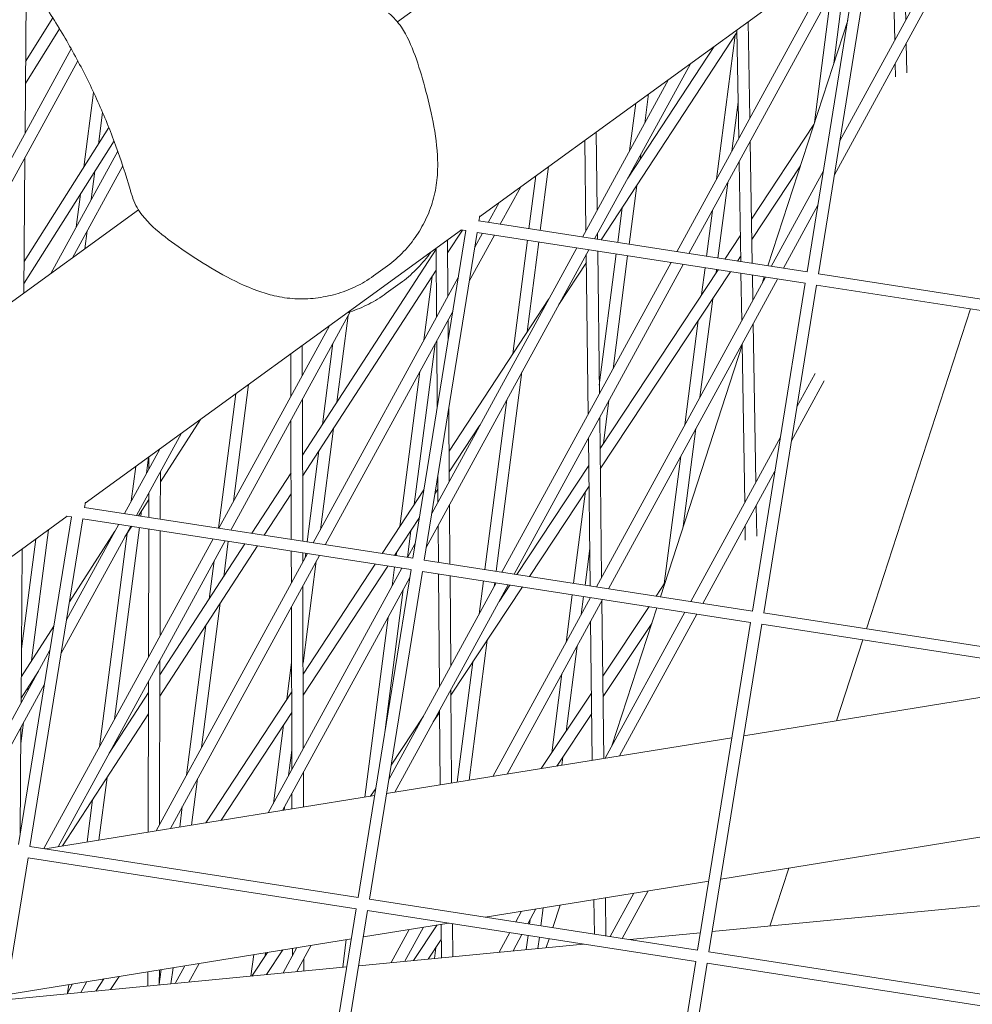
# Model space of a CAD drawing. Units: millimetres. Extents: x -5117 to 3817, y -4865 to 3817.
# Drawn here: x -1482 to -1358, y 612 to 741 of the extents above; entities that cross this region are included whole.
import ezdxf

# ---------------------------------------------------------------- set-up
doc = ezdxf.new("R2010")
doc.units = ezdxf.units.MM
doc.linetypes.add('STRICHPUNKT', pattern=[25.4, 12.7, -6.35, 0, -6.35])
doc.layers.add('DNA Tower XL.04', color=252, linetype='Continuous', plot=False)
doc.layers.add('SICHER-AMERICA', color=7, linetype='STRICHPUNKT')

msp = doc.modelspace()

# ---------------------------------------------------------------- linework, layer by layer
at = {"layer": 'DNA Tower XL.04', "color": 0, "linetype": 'Continuous', "lineweight": 0}
for p, q in [((-1432.8434357, 740.2164405, 7739.685923), (-924.6086459, 1109.4706225, 7739.685923)), ((-1422.1156782, 714.7603839, 7739.685923), (-1373.0011827, 750.4441531, 7739.685923)), ((-1372.6923519, 750.3961588, 7739.685923), (-1394.7734924, 709.9381157, 7739.685923)), ((-1379.3505701, 707.5412982, 7739.685923), (-1372.4401758, 750.3657938, 7739.685923)), ((-1377.8683367, 707.31095, 7739.685923), (-1370.9593316, 750.1268368, 7739.685923)), ((-1375.2777544, 748.7901269, 7739.685923), (-1396.3487478, 710.1829202, 7739.685923)), ((-1361.9452897, 748.7259989, 7739.685923), (-1375.0640973, 724.6891389, 7739.685923)), ((-1367.9121303, 737.7932894, 7739.685923), (-1368.1584747, 749.6915663, 7739.685923)), ((-1366.4666436, 740.4417741, 7739.685923), (-1366.6533103, 749.4576544, 7739.685923)), ((-1375.8631434, 734.8204907, 7739.685923), (-1374.2060581, 747.6226794, 7739.685923)), ((-1360.3700344, 748.4811945, 7739.685923), (-1375.7814286, 720.2437557, 7739.685923)), ((-1481.4661139, 725.6743341, 7739.685923), (-1481.3268401, 745.8087685, 7739.685923)), ((-1378.3771615, 727.0831389, 7739.685923), (-1376.1888017, 743.9898087, 7739.685923)), ((-1477.8409801, 740.7259548, 7739.685923), (-1481.4013165, 735.0419137, 7739.685923)), ((-1386.8223047, 727.6376908, 7739.685923), (-1387.0289018, 740.2524187, 7739.685923)), ((-1387.0247089, 739.9964065, 7739.685923), (-1386.9876963, 740.2823563, 7739.685923)), ((-1374.0463964, 740.4118629, 7739.685923), (-1384.4682746, 708.3366211, 7739.685923)), ((-1476.9629046, 739.3020627, 7739.685923), (-1481.4210809, 732.1846292, 7739.685923)), ((-1388.5060333, 738.8437945, 7739.685923), (-1406.2517198, 711.7219032, 7739.685923)), ((-1391.1673928, 719.6764282, 7739.685923), (-1388.7308983, 738.5001185, 7739.685923)), ((-1388.2788001, 724.9690355, 7739.685923), (-1388.5114621, 739.1752757, 7739.685923)), ((-1366.3241703, 733.5604054, 7739.685923), (-1366.4041869, 737.4251531, 7739.685923)), ((-1475.4488239, 736.6994791, 7739.685923), (-1500.2635306, 691.2328752, 7739.685923)), ((-1391.5045035, 737.0007038, 7739.685923), (-1402.7572007, 719.8024721, 7739.685923)), ((-1474.5936234, 735.1353583, 7739.685923), (-1497.4317932, 693.2902528, 7739.685923)), ((-1394.5970717, 734.7538215, 7739.685923), (-1407.09581, 711.8530801, 7739.685923)), ((-1367.8133253, 733.0210699, 7739.685923), (-1367.8496736, 734.7766684, 7739.685923)), ((-1397.4288091, 732.6964439, 7739.685923), (-1408.6710653, 712.0978845, 7739.685923)), ((-1473.7861455, 721.2363693, 7739.685923), (-1472.5223471, 731.0001303, 7739.685923)), ((-1400.5386595, 726.9984384, 7739.685923), (-1400.0473784, 730.793942, 7739.685923)), ((-1402.5214032, 723.3655677, 7739.685923), (-1401.7168965, 729.5809661, 7739.685923)), ((-1389.1846491, 723.3092989, 7739.685923), (-1388.3564127, 729.7080271, 7739.685923)), ((-1471.8840468, 724.2461991, 7739.685923), (-1471.3484957, 728.3837201, 7739.685923)), ((-1378.4728063, 726.7887746, 7739.685923), (-1386.6065234, 714.4621781, 7739.685923)), ((-1470.5251315, 726.39651, 7739.685923), (-1481.5821439, 708.9001914, 7739.685923)), ((-1406.7573423, 715.6042926, 7739.685923), (-1406.8790979, 725.8304073, 7739.685923)), ((-1469.8509579, 724.6554963, 7739.685923), (-1481.6017809, 706.0613103, 7739.685923)), ((-1408.2254219, 712.9144121, 7739.685923), (-1408.3663389, 724.7498635, 7739.685923)), ((-1386.5114025, 708.6541359, 7739.685923), (-1386.7725199, 724.5978517, 7739.685923)), ((-1469.371246, 723.3426265, 7739.685923), (-1478.1124758, 707.3265582, 7739.685923)), ((-1401.1526667, 722.254786, 7739.685923), (-1401.069934, 722.8939568, 7739.685923)), ((-1481.6106093, 704.7850155, 7739.685923), (-1481.48805, 722.5030847, 7739.685923)), ((-1388.0154317, 708.8878713, 7739.685923), (-1388.2290153, 721.9291964, 7739.685923)), ((-1468.7121965, 721.4191091, 7739.685923), (-1475.2807385, 709.3839358, 7739.685923)), ((-1472.818577, 717.026274, 7739.685923), (-1472.3410948, 720.7151706, 7739.685923)), ((-1414.1879028, 712.9552352, 7739.685923), (-1413.1070605, 721.3055277, 7739.685923)), ((-1380.2162123, 721.4231226, 7739.685923), (-1386.5629992, 711.8046076, 7739.685923)), ((-1377.2213021, 720.7366127, 7739.685923), (-1384.0264302, 708.2679558, 7739.685923)), ((-1415.6705913, 713.1856541, 7739.685923), (-1414.7765786, 720.0925518, 7739.685923)), ((-1390.9914609, 709.3503646, 7739.685923), (-1389.7159236, 719.2048172, 7739.685923)), ((-1416.7481265, 718.6601385, 7739.685923), (-1419.4181275, 713.7680444, 7739.685923)), ((-1402.5896818, 711.1527999, 7739.685923), (-1401.5947367, 718.8394746, 7739.685923)), ((-1474.8013206, 713.3934033, 7739.685923), (-1474.2431935, 717.7053409, 7739.685923)), ((-1419.5798639, 716.6027609, 7739.685923), (-1420.9933828, 714.0128488, 7739.685923)), ((-1559.6094077, 648.1155724, 7739.685923), (-1466.6500343, 715.6545093, 7739.685923)), ((-1404.0723703, 711.3832189, 7739.685923), (-1403.4802593, 715.9577073, 7739.685923)), ((-1392.4741494, 709.5807836, 7739.685923), (-1391.6986673, 715.5719465, 7739.685923)), ((-1377.9386334, 716.2912296, 7739.685923), (-1382.4511749, 708.0231514, 7739.685923)), ((-1422.2145148, 714.2026203, 7739.685923), (-1379.3505701, 707.5412982, 7739.685923)), ((-1422.2058981, 714.2012812, 7739.685923), (-1422.0994243, 714.8611112, 7739.685923)), ((-1473.6548849, 710.5651875, 7739.685923), (-1473.3498515, 712.9217924, 7739.685923)), ((-1473.6012059, 677.3539592, 7739.685923), (-1424.4867104, 713.0377283, 7739.685923)), ((-1430.8360978, 670.1348735, 7739.685923), (-1423.9257034, 712.959369, 7739.685923)), ((-1429.3538644, 669.9045252, 7739.685923), (-1422.4448593, 712.720412, 7739.685923)), ((-1424.3691901, 713.0194649, 7739.685923), (-1426.2875209, 710.0623821, 7739.685923)), ((-1424.5875304, 713.0533964, 7739.685923), (-1423.9270926, 712.9507602, 7739.685923)), ((-1421.7571013, 712.6135302, 7739.685923), (-1422.7580468, 710.7795535, 7739.685923)), ((-1422.4448593, 712.720412, 7739.685923), (-1379.5895312, 706.060429, 7739.685923)), ((-1426.2459779, 704.3888116, 7739.685923), (-1426.2996622, 711.7205417, 7739.685923)), ((-1420.1818459, 712.3687257, 7739.685923), (-1423.4753781, 706.3341703, 7739.685923)), ((-1417.7875503, 696.8306075, 7739.685923), (-1415.8632039, 711.6975821, 7739.685923)), ((-1415.9020277, 699.7123748, 7739.685923), (-1414.3805154, 711.4671631, 7739.685923)), ((-1406.7119688, 711.7934288, 7739.685923), (-1406.7208587, 712.5400824, 7739.685923)), ((-1388.0703915, 712.2436954, 7739.685923), (-1390.0736732, 709.2077348, 7739.685923)), ((-1427.7907749, 710.501294, 7739.685923), (-1445.2375275, 683.6073439, 7739.685923)), ((-1407.8595284, 710.4537614, 7739.685923), (-1429.0866486, 671.5604922, 7739.685923)), ((-1409.4347837, 710.6985658, 7739.685923), (-1428.3693173, 676.0058753, 7739.685923)), ((-1427.8642285, 710.3880662, 7739.685923), (-1427.8362608, 710.6041375, 7739.685923)), ((-1427.72616, 701.6767565, 7739.685923), (-1427.7917646, 710.6364659, 7739.685923)), ((-1406.4719524, 691.6347366, 7739.685923), (-1406.6938614, 710.2726095, 7739.685923)), ((-1397.1124662, 708.7836015, 7739.685923), (-1419.1936067, 668.3255584, 7739.685923)), ((-1408.1762032, 708.7805896, 7739.685923), (-1411.7728527, 703.2835953, 7739.685923)), ((-1407.940032, 688.9448561, 7739.685923), (-1408.1889384, 709.8502018, 7739.685923)), ((-1406.4851451, 692.7427799, 7739.685923), (-1404.2649829, 709.8951468, 7739.685923)), ((-1404.6945146, 694.8914367, 7739.685923), (-1402.7822944, 709.6647278, 7739.685923)), ((-1388.0268673, 709.5861249, 7739.685923), (-1388.4436944, 708.954426, 7739.685923)), ((-1427.770819, 707.7758966, 7739.685923), (-1445.2302616, 680.862385, 7739.685923)), ((-1434.1328189, 708.3589751, 7739.685923), (-1435.9533432, 707.0362868, 7739.685923)), ((-1395.5372108, 708.538797, 7739.685923), (-1417.6183514, 668.0807539, 7739.685923)), ((-1390.9821688, 707.8309154, 7739.685923), (-1406.3868281, 684.4852524, 7739.685923)), ((-1389.3521901, 707.5776066, 7739.685923), (-1406.3549756, 681.8099936, 7739.685923)), ((-1393.1200116, 704.5910283, 7739.685923), (-1392.6667619, 708.0927115, 7739.685923)), ((-1391.238397, 707.4426032, 7739.685923), (-1391.1840734, 707.8622926, 7739.685923)), ((-1424.9152516, 706.8270274, 7739.685923), (-1443.8382418, 672.1554871, 7739.685923)), ((-1429.3852791, 698.6368451, 7739.685923), (-1428.3099032, 706.9449051, 7739.685923)), ((-1384.7901487, 706.8686371, 7739.685923), (-1406.8712892, 666.410594, 7739.685923)), ((-1383.2148933, 706.6238327, 7739.685923), (-1405.2960339, 666.1657896, 7739.685923)), ((-1387.8893621, 701.190121, 7739.685923), (-1387.9905072, 707.3659926, 7739.685923)), ((-1386.4328668, 703.8587763, 7739.685923), (-1386.486478, 707.1322572, 7739.685923)), ((-1384.9377961, 706.8915825, 7739.685923), (-1385.1734331, 706.1663663, 7739.685923)), ((-1377.8769535, 707.3122891, 7739.685923), (-1335.0130087, 700.650967, 7739.685923)), ((-1434.2976137, 704.7573705, 7739.685923), (-1432.4770893, 706.0800589, 7739.685923)), ((-1386.4985364, 663.2445423, 7739.685923), (-1379.5881421, 706.0690378, 7739.685923)), ((-1385.0163031, 663.014194, 7739.685923), (-1378.1072979, 705.8300808, 7739.685923)), ((-1378.1072979, 705.8300808, 7739.685923), (-1335.2519699, 699.1700978, 7739.685923)), ((-1413.0608321, 704.0547595, 7739.685923), (-1426.0976374, 684.1297588, 7739.685923)), ((-1393.3405042, 691.2022972, 7739.685923), (-1391.6769524, 704.0544441, 7739.685923)), ((-1439.0299718, 702.3268151, 7739.685923), (-1454.585304, 673.825647, 7739.685923)), ((-1425.6325829, 702.3816442, 7739.685923), (-1442.2629865, 671.9106826, 7739.685923)), ((-1358.0130163, 702.7073052, 7739.685923), (-1371.5881393, 660.9273743, 7739.685923)), ((-1440.7553623, 690.5165453, 7739.685923), (-1439.2878203, 701.8543737, 7739.685923)), ((-1426.2052935, 698.8324913, 7739.685923), (-1426.2233553, 701.2992049, 7739.685923)), ((-1395.3232479, 687.5694265, 7739.685923), (-1393.558567, 701.2028692, 7739.685923)), ((-1441.7309186, 700.5090779, 7739.685923), (-1456.1605593, 674.0704514, 7739.685923)), ((-1386.0434288, 680.0798618, 7739.685923), (-1386.3830819, 700.8189372, 7739.685923)), ((-1427.6402219, 689.9400782, 7739.685923), (-1427.7035373, 698.5871498, 7739.685923)), ((-1445.2651255, 694.0335476, 7739.685923), (-1445.2754495, 697.9338255, 7739.685923)), ((-1442.6448857, 687.6038686, 7739.685923), (-1441.270564, 698.221503, 7739.685923)), ((-1430.6513886, 677.1699636, 7739.685923), (-1427.9338099, 698.1652342, 7739.685923)), ((-1387.8366233, 697.9699101, 7739.685923), (-1398.5129191, 665.1116516, 7739.685923)), ((-1387.4999242, 677.4112065, 7739.685923), (-1387.8395773, 698.1502819, 7739.685923)), ((-1446.7578909, 691.2984367, 7739.685923), (-1446.7725755, 696.8460998, 7739.685923)), ((-1432.5369112, 674.2881963, 7739.685923), (-1429.9165536, 694.5323635, 7739.685923)), ((-1419.9494594, 668.4430225, 7739.685923), (-1416.5797995, 694.4760946, 7739.685923)), ((-1377.1040571, 693.3279173, 7739.685923), (-1381.3926991, 685.4700776, 7739.685923)), ((-1378.2859152, 694.2935216, 7739.685923), (-1380.6753679, 689.9154607, 7739.685923)), ((-1454.2664113, 677.5409932, 7739.685923), (-1452.2861068, 692.8402849, 7739.685923)), ((-1456.2268108, 674.0807473, 7739.685923), (-1453.955625, 691.627309, 7739.685923)), ((-1445.2077779, 672.3683214, 7739.685923), (-1445.2568776, 690.9176027, 7739.685923)), ((-1421.4321479, 668.6734415, 7739.685923), (-1418.5625432, 690.8432239, 7739.685923)), ((-1405.9571876, 685.1363699, 7739.685923), (-1405.2257891, 690.7869551, 7739.685923)), ((-1426.0690138, 680.2205932, 7739.685923), (-1426.1393411, 689.8252897, 7739.685923)), ((-1458.5765249, 688.2700287, 7739.685923), (-1463.8025151, 680.14434, 7739.685923)), ((-1446.7084005, 672.6015275, 7739.685923), (-1446.7496431, 688.1824918, 7739.685923)), ((-1406.1865625, 667.6651806, 7739.685923), (-1406.4354688, 688.5705264, 7739.685923)), ((-1442.9124009, 673.8518537, 7739.685923), (-1441.201037, 687.0733842, 7739.685923)), ((-1422.0764841, 687.5358827, 7739.685923), (-1426.0777991, 681.4204119, 7739.685923)), ((-1395.5288637, 674.2956292, 7739.685923), (-1393.8717787, 687.0978155, 7739.685923)), ((-1461.0502359, 686.4727725, 7739.685923), (-1466.9076215, 675.7406113, 7739.685923)), ((-1407.6732151, 666.5352183, 7739.685923), (-1407.9035485, 685.8806459, 7739.685923)), ((-1382.8325727, 685.9629346, 7739.685923), (-1394.5489717, 664.4956297, 7739.685923)), ((-1463.8819733, 684.4153949, 7739.685923), (-1468.4828769, 675.9854158, 7739.685923)), ((-1465.6204217, 681.2301328, 7739.685923), (-1465.3457889, 683.3518706, 7739.685923)), ((-1465.2989959, 681.8190635, 7739.685923), (-1465.2956953, 683.3882658, 7739.685923)), ((-1444.6285899, 672.278312, 7739.685923), (-1443.0905604, 684.1607076, 7739.685923)), ((-1398.013617, 666.7843693, 7739.685923), (-1395.8545224, 683.4649448, 7739.685923)), ((-1467.6031654, 677.5972621, 7739.685923), (-1467.0153071, 682.1388947, 7739.685923)), ((-1407.8603463, 682.2521451, 7739.685923), (-1417.2492069, 668.0233866, 7739.685923)), ((-1463.8127894, 675.2596553, 7739.685923), (-1463.7998006, 681.4348984, 7739.685923)), ((-1446.7314371, 681.3045009, 7739.685923), (-1451.8580952, 673.4018219, 7739.685923)), ((-1427.5491958, 677.5085381, 7739.685923), (-1427.5742695, 680.9328766, 7739.685923)), ((-1383.5499039, 681.5175514, 7739.685923), (-1392.9737163, 664.2508253, 7739.685923)), ((-1407.8284937, 679.5768862, 7739.685923), (-1415.6192282, 667.7700778, 7739.685923)), ((-1465.3123025, 675.4926889, 7739.685923), (-1465.3056071, 678.6758931, 7739.685923)), ((-1446.7241712, 678.5595421, 7739.685923), (-1450.2338572, 673.1494052, 7739.685923)), ((-1429.3897171, 679.0982585, 7739.685923), (-1434.8466106, 670.758132, 7739.685923)), ((-1427.5612382, 679.1531751, 7739.685923), (-1427.95973, 678.544134, 7739.685923)), ((-1409.8339269, 666.8710062, 7739.685923), (-1408.2773576, 678.8966359, 7739.685923)), ((-1473.7000425, 676.7961956, 7739.685923), (-1430.8360978, 670.1348735, 7739.685923)), ((-1473.6914258, 676.7948565, 7739.685923), (-1473.584952, 677.4546865, 7739.685923)), ((-1465.3074402, 677.8043906, 7739.685923), (-1466.6595431, 675.7020584, 7739.685923)), ((-1425.9896494, 669.3817054, 7739.685923), (-1426.0463911, 677.1309865, 7739.685923)), ((-1385.9278071, 673.0200526, 7739.685923), (-1385.993644, 677.0400227, 7739.685923)), ((-1525.0867336, 639.9475344, 7739.685923), (-1475.9722381, 675.6313036, 7739.685923)), ((-1482.3216255, 632.7284487, 7739.685923), (-1475.4112311, 675.5529443, 7739.685923)), ((-1480.8393921, 632.4981005, 7739.685923), (-1473.9303869, 675.3139873, 7739.685923)), ((-1476.0730581, 675.6469716, 7739.685923), (-1475.4126203, 675.5443355, 7739.685923)), ((-1473.9303869, 675.3139873, 7739.685923), (-1431.0750589, 668.6540043, 7739.685923)), ((-1466.3423433, 675.6527636, 7739.685923), (-1466.2544308, 676.3319517, 7739.685923)), ((-1429.9765269, 675.4617316, 7739.685923), (-1433.219509, 670.5052703, 7739.685923)), ((-1467.6713399, 674.3412927, 7739.685923), (-1476.780598, 657.6509068, 7739.685923)), ((-1469.2465953, 674.5860971, 7739.685923), (-1476.0632667, 662.0962899, 7739.685923)), ((-1469.7762768, 649.1231311, 7739.685923), (-1466.5349559, 674.1646915, 7739.685923)), ((-1467.5471267, 674.3219891, 7739.685923), (-1468.437204, 672.9380426, 7739.685923)), ((-1427.4913985, 669.6150865, 7739.685923), (-1427.5265732, 674.4189314, 7739.685923)), ((-1387.4193841, 672.493461, 7739.685923), (-1387.4501394, 674.3713674, 7739.685923)), ((-1480.6177496, 656.7719963, 7739.685923), (-1478.405471, 673.8634563, 7739.685923)), ((-1469.7280069, 673.7040333, 7739.685923), (-1475.6847232, 664.4421671, 7739.685923)), ((-1471.7590205, 645.4902604, 7739.685923), (-1468.1480493, 673.3876381, 7739.685923)), ((-1465.3507117, 657.2318474, 7739.685923), (-1465.3154944, 673.9751797, 7739.685923)), ((-1463.8449052, 659.9908528, 7739.685923), (-1463.8159812, 673.7421461, 7739.685923)), ((-1431.5476804, 670.2454578, 7739.685923), (-1431.0934585, 673.7546522, 7739.685923)), ((-1481.9321367, 658.3026662, 7739.685923), (-1480.0749892, 672.6504804, 7739.685923)), ((-1456.9242777, 672.6711327, 7739.685923), (-1479.0054183, 632.2130896, 7739.685923)), ((-1455.3490224, 672.4263283, 7739.685923), (-1477.1600014, 632.4632872, 7739.685923)), ((-1451.1284361, 671.7704231, 7739.685923), (-1463.8614127, 652.1426994, 7739.685923)), ((-1452.7526741, 672.0228397, 7739.685923), (-1463.8555966, 654.9078239, 7739.685923)), ((-1455.5360194, 667.7323478, 7739.685923), (-1454.9367349, 672.3622563, 7739.685923)), ((-1430.5265221, 672.0533492, 7739.685923), (-1431.5159243, 670.2405227, 7739.685923)), ((-1481.9808954, 651.2537487, 7739.685923), (-1481.8417693, 671.3668396, 7739.685923)), ((-1444.6019602, 670.7561684, 7739.685923), (-1464.3721584, 634.5323361, 7739.685923)), ((-1443.0267049, 670.511364, 7739.685923), (-1462.4977747, 634.8356079, 7739.685923)), ((-1446.6933726, 666.92419, 7739.685923), (-1446.7043807, 671.0828975, 7739.685923)), ((-1445.2006072, 669.6593009, 7739.685923), (-1445.2037581, 670.8496915, 7739.685923)), ((-1444.8951446, 670.218983, 7739.685923), (-1444.8212024, 670.79024, 7739.685923)), ((-1433.0303689, 670.4758768, 7739.685923), (-1432.9789811, 670.8728849, 7739.685923)), ((-1408.3512384, 666.6405873, 7739.685923), (-1407.7314784, 671.4286841, 7739.685923)), ((-1457.4255429, 664.8196711, 7739.685923), (-1456.7804295, 669.8036409, 7739.685923)), ((-1445.1656266, 656.4440478, 7739.685923), (-1443.4436754, 669.7473721, 7739.685923)), ((-1435.7481612, 669.3802333, 7739.685923), (-1445.1617851, 654.9927773, 7739.685923)), ((-1434.1210597, 669.1273716, 7739.685923), (-1445.1545624, 652.264149, 7739.685923)), ((-1433.5411342, 666.5298434, 7739.685923), (-1433.2229814, 668.9878047, 7739.685923)), ((-1429.3624812, 669.9058643, 7739.685923), (-1386.4985364, 663.2445423, 7739.685923)), ((-1432.2796427, 668.841204, 7739.685923), (-1449.7099318, 636.9046568, 7739.685923)), ((-1431.2438534, 667.6079661, 7739.685923), (-1447.8355481, 637.2079286, 7739.685923)), ((-1437.9840641, 625.8381175, 7739.685923), (-1431.0736698, 668.6626131, 7739.685923)), ((-1436.5018308, 625.6077693, 7739.685923), (-1429.5928256, 668.423656, 7739.685923)), ((-1429.5928256, 668.423656, 7739.685923), (-1386.7374976, 661.763673, 7739.685923)), ((-1427.3722317, 653.3403197, 7739.685923), (-1427.4802707, 668.095352, 7739.685923)), ((-1425.8920496, 656.0523748, 7739.685923), (-1425.9785217, 667.8619709, 7739.685923)), ((-1445.1360889, 645.2850542, 7739.685923), (-1445.1923593, 666.543356, 7739.685923)), ((-1419.9573251, 666.9262397, 7739.685923), (-1433.9805878, 641.2321971, 7739.685923)), ((-1418.3820698, 666.6814353, 7739.685923), (-1433.1733215, 639.5802492, 7739.685923)), ((-1416.5277239, 666.3932584, 7739.685923), (-1425.8641636, 652.2439436, 7739.685923)), ((-1422.1871238, 662.8407039, 7739.685923), (-1421.6247605, 667.1853694, 7739.685923)), ((-1420.2043801, 666.4735746, 7739.685923), (-1420.142072, 666.9549505, 7739.685923)), ((-1418.1577026, 666.6465672, 7739.685923), (-1419.5656352, 664.5128543, 7739.685923)), ((-1397.9272421, 666.9141798, 7739.685923), (-1399.0691161, 665.1980881, 7739.685923)), ((-1434.5048317, 647.3993147, 7739.685923), (-1432.089665, 666.0582325, 7739.685923)), ((-1407.6350076, 665.0112753, 7739.685923), (-1420.3854785, 641.6492982, 7739.685923)), ((-1410.8331134, 659.1515643, 7739.685923), (-1410.0265395, 665.3829342, 7739.685923)), ((-1408.8503698, 662.784435, 7739.685923), (-1408.543851, 665.1525152, 7739.685923)), ((-1407.6546421, 664.9753001, 7739.685923), (-1407.6551077, 665.014399, 7739.685923)), ((-1458.4222665, 645.4339915, 7739.685923), (-1455.9816941, 664.2891867, 7739.685923)), ((-1446.6288543, 642.5499433, 7739.685923), (-1446.6851248, 663.8082451, 7739.685923)), ((-1406.0597523, 664.7664709, 7739.685923), (-1418.5110948, 641.9525699, 7739.685923)), ((-1405.9047045, 643.9922602, 7739.685923), (-1406.1500789, 664.6009704, 7739.685923)), ((-1399.984526, 663.8223432, 7739.685923), (-1406.032586, 654.7328764, 7739.685923)), ((-1395.3126901, 663.096311, 7739.685923), (-1405.7232519, 644.0216189, 7739.685923)), ((-1398.9824406, 663.6666129, 7739.685923), (-1404.8391549, 645.6415004, 7739.685923)), ((-1393.7374347, 662.8515066, 7739.685923), (-1403.8488682, 644.3248906, 7739.685923)), ((-1385.0249198, 663.0155331, 7739.685923), (-1342.1609751, 656.354211, 7739.685923)), ((-1477.713031, 661.2884302, 7739.685923), (-1481.95713, 654.6894458, 7739.685923)), ((-1460.4050101, 641.8011208, 7739.685923), (-1457.8712176, 661.37651, 7739.685923)), ((-1437.1119116, 638.9429928, 7739.685923), (-1434.0724087, 662.4253618, 7739.685923)), ((-1407.4019265, 643.7500125, 7739.685923), (-1407.6181586, 661.9110899, 7739.685923)), ((-1399.6466558, 661.6223688, 7739.685923), (-1406.0009133, 652.072726, 7739.685923)), ((-1393.6465028, 618.9477863, 7739.685923), (-1386.7361084, 661.7722819, 7739.685923)), ((-1392.1642694, 618.7174381, 7739.685923), (-1385.2552642, 661.5333248, 7739.685923)), ((-1385.2552642, 661.5333248, 7739.685923), (-1342.3999362, 654.8733418, 7739.685923)), ((-1423.4824352, 641.1482164, 7739.685923), (-1421.1145336, 659.4419775, 7739.685923)), ((-1410.8247581, 647.5308496, 7739.685923), (-1409.3816442, 658.6799534, 7739.685923)), ((-1372.0576608, 659.4823356, 7739.685923), (-1375.4918451, 648.9130036, 7739.685923)), ((-1478.2204715, 658.1437638, 7739.685923), (-1491.3277358, 634.128054, 7739.685923)), ((-1463.896621, 635.4036368, 7739.685923), (-1463.8515164, 656.8476824, 7739.685923)), ((-1447.2862721, 651.7457851, 7739.685923), (-1446.6658825, 656.5387456, 7739.685923)), ((-1425.0273024, 640.8982598, 7739.685923), (-1422.9961482, 656.5904026, 7739.685923)), ((-1479.7250439, 655.3870197, 7739.685923), (-1481.97652, 651.8862871, 7739.685923)), ((-1412.7025566, 644.7087568, 7739.685923), (-1411.3643879, 655.0470827, 7739.685923)), ((-1478.9378028, 653.6983807, 7739.685923), (-1489.7524805, 633.8832495, 7739.685923)), ((-1465.3988064, 634.3662264, 7739.685923), (-1465.3573229, 654.0886771, 7739.685923)), ((-1342.5003667, 654.2509628, 7739.685923), (-1387.6080866, 646.9526185, 7739.685923)), ((-1481.1302872, 652.8122706, 7739.685923), (-1481.0671209, 653.3002764, 7739.685923)), ((-1465.3604793, 652.5880662, 7739.685923), (-1470.5016405, 644.6630306, 7739.685923)), ((-1446.6557464, 652.7094586, 7739.685923), (-1457.8594697, 635.5860769, 7739.685923)), ((-1425.7801964, 640.776443, 7739.685923), (-1425.869427, 652.9627681, 7739.685923)), ((-1407.5063217, 652.5180386, 7739.685923), (-1414.0569747, 642.6732382, 7739.685923)), ((-1465.3662953, 649.8229417, 7739.685923), (-1476.5655231, 632.5594726, 7739.685923)), ((-1446.6485238, 649.9808303, 7739.685923), (-1455.8546893, 635.9104466, 7739.685923)), ((-1427.347741, 649.9955915, 7739.685923), (-1428.1639799, 648.7585866, 7739.685923)), ((-1427.2784616, 640.5340265, 7739.685923), (-1427.349609, 650.250713, 7739.685923)), ((-1407.474649, 649.8578883, 7739.685923), (-1412.0378853, 642.9999231, 7739.685923)), ((-1482.0175293, 645.9576807, 7739.685923), (-1481.6615617, 648.707789, 7739.685923)), ((-1449.0509997, 638.1119813, 7739.685923), (-1447.728342, 648.3304737, 7739.685923)), ((-1429.4505623, 649.5323104, 7739.685923), (-1433.6740938, 643.1315753, 7739.685923)), ((-1482.0995174, 634.1048775, 7739.685923), (-1482.0028315, 648.0824994, 7739.685923)), ((-1389.1682232, 646.7001914, 7739.685923), (-1434.2759431, 639.4018471, 7739.685923)), ((-1470.3166766, 644.9481502, 7739.685923), (-1470.3075513, 645.0186495, 7739.685923)), ((-1447.0682561, 641.744852, 7739.685923), (-1446.6355716, 645.0876539, 7739.685923)), ((-1411.397826, 643.1034834, 7739.685923), (-1411.2598881, 644.1691541, 7739.685923)), ((-1445.1158736, 637.6479668, 7739.685923), (-1445.127841, 642.1691094, 7739.685923)), ((-1471.8208719, 633.3271483, 7739.685923), (-1470.7623513, 641.5049892, 7739.685923)), ((-1459.7362627, 635.2824153, 7739.685923), (-1458.9535409, 641.3295099, 7739.685923)), ((-1446.6152367, 637.4053726, 7739.685923), (-1446.6206065, 639.4339984, 7739.685923)), ((-1435.6853457, 640.0835359, 7739.685923), (-1436.3573782, 639.0650749, 7739.685923)), ((-1435.8360797, 639.14942, 7739.685923), (-1478.8528749, 632.1893834, 7739.685923)), ((-1473.3657391, 633.0771917, 7739.685923), (-1472.6518747, 638.5923125, 7739.685923)), ((-1461.2811299, 635.0324587, 7739.685923), (-1460.9362846, 637.6966392, 7739.685923)), ((-1447.6516535, 637.2376823, 7739.685923), (-1447.5995306, 637.6403704, 7739.685923)), ((-1345.5215985, 635.5280476, 7739.685923), (-1390.6293184, 628.2297034, 7739.685923)), ((-1480.8480089, 632.4994396, 7739.685923), (-1437.9840641, 625.8381175, 7739.685923)), ((-1487.9873585, 588.2013445, 7739.685923), (-1481.0783533, 631.0172313, 7739.685923)), ((-1481.0783533, 631.0172313, 7739.685923), (-1438.2230253, 624.3572483, 7739.685923)), ((-1381.7452069, 629.6671359, 7739.685923), (-1384.2064806, 622.0921144, 7739.685923)), ((-1392.189455, 627.9772762, 7739.685923), (-1421.3691478, 623.2560568, 7739.685923)), ((-1400.1023395, 626.6969864, 7739.685923), (-1403.4962577, 620.4784991, 7739.685923)), ((-1436.5104475, 625.6091084, 7739.685923), (-1393.6465028, 618.9477863, 7739.685923)), ((-1407.1315742, 621.0434498, 7739.685923), (-1407.1852425, 625.550986, 7739.685923)), ((-1405.6286871, 620.8098918, 7739.685923), (-1405.6880205, 625.7932337, 7739.685923)), ((-1401.9767232, 626.3937146, 7739.685923), (-1405.0715131, 620.7233035, 7739.685923)), ((-1347.1124931, 625.6690936, 7739.685923), (-1391.7368901, 621.3659558, 7739.685923)), ((-1445.1320305, 581.5413615, 7739.685923), (-1438.2216361, 624.3658571, 7739.685923)), ((-1443.6497971, 581.3110133, 7739.685923), (-1436.7407919, 624.1269001, 7739.685923)), ((-1436.7407919, 624.1269001, 7739.685923), (-1393.8854639, 617.4669171, 7739.685923)), ((-1416.6389498, 624.0213939, 7739.685923), (-1417.3938306, 622.6382679, 7739.685923)), ((-1414.7645661, 624.3246657, 7739.685923), (-1415.8185753, 622.3934635, 7739.685923)), ((-1414.112795, 622.1283747, 7739.685923), (-1413.8084894, 624.4793571, 7739.685923)), ((-1411.5989962, 624.8368489, 7739.685923), (-1412.5575636, 621.8866821, 7739.685923)), ((-1415.5954835, 622.3587936, 7739.685923), (-1415.520243, 622.940081, 7739.685923)), ((-1426.1547237, 622.4817596, 7739.685923), (-1437.2971749, 620.678932, 7739.685923)), ((-1431.3011765, 621.6490732, 7739.685923), (-1433.6622057, 617.3230909, 7739.685923)), ((-1429.4267928, 621.952345, 7739.685923), (-1431.8584083, 617.4970314, 7739.685923)), ((-1427.6535935, 622.2392453, 7739.685923), (-1430.7370765, 617.6051616, 7739.685923)), ((-1427.113131, 617.9546192, 7739.685923), (-1427.1451063, 622.3215176, 7739.685923)), ((-1425.6141492, 618.0991663, 7739.685923), (-1425.6456601, 622.402648, 7739.685923)), ((-1438.8573115, 620.4265048, 7739.685923), (-1483.9650314, 613.1281606, 7739.685923)), ((-1439.9893141, 616.7129668, 7739.685923), (-1439.5225749, 620.3188664, 7739.685923)), ((-1427.1304342, 620.3177369, 7739.685923), (-1428.8118292, 617.7908135, 7739.685923)), ((-1418.157549, 621.2389492, 7739.685923), (-1419.5521349, 618.6837273, 7739.685923)), ((-1416.5822937, 620.9941448, 7739.685923), (-1417.7483375, 618.8576678, 7739.685923)), ((-1416.0271781, 619.0236395, 7739.685923), (-1415.7880961, 620.8707216, 7739.685923)), ((-1414.4955473, 619.1713348, 7739.685923), (-1414.3054076, 620.6403026, 7739.685923)), ((-1413.0270851, 620.4416434, 7739.685923), (-1413.4056858, 619.2764304, 7739.685923)), ((-1393.2803101, 621.2171236, 7739.685923), (-1402.5174435, 620.3263853, 7739.685923)), ((-1447.8153127, 618.977117, 7739.685923), (-1449.9426401, 615.753166, 7739.685923)), ((-1445.9634031, 619.2767525, 7739.685923), (-1447.7722766, 615.9624545, 7739.685923)), ((-1446.564336, 618.1756966, 7739.685923), (-1446.566992, 619.179093, 7739.685923)), ((-1444.0890194, 619.5800243, 7739.685923), (-1445.9684791, 616.136395, 7739.685923)), ((-1408.5451884, 619.7451289, 7739.685923), (-1437.9047071, 616.9139858, 7739.685923)), ((-1428.0082461, 617.8683031, 7739.685923), (-1427.8266262, 619.2714487, 7739.685923)), ((-1392.1728861, 618.7187771, 7739.685923), (-1349.3089414, 612.0574551, 7739.685923)), ((-1451.9703821, 615.5576305, 7739.685923), (-1451.607184, 618.3635994, 7739.685923)), ((-1449.8272358, 618.6515917, 7739.685923), (-1451.8618856, 615.5680929, 7739.685923)), ((-1450.1135594, 618.21767, 7739.685923), (-1450.0623169, 618.613556, 7739.685923)), ((-1445.0591649, 616.2240803, 7739.685923), (-1445.0633227, 617.7948627, 7739.685923)), ((-1400.7944691, 574.6510303, 7739.685923), (-1393.8840747, 617.4755259, 7739.685923)), ((-1439.4481271, 616.7651536, 7739.685923), (-1484.0725241, 612.4620158, 7739.685923)), ((-1463.9407923, 614.4033219, 7739.685923), (-1463.9366584, 616.3687136, 7739.685923)), ((-1463.9406185, 614.4859764, 7739.685923), (-1463.6917932, 616.4083324, 7739.685923)), ((-1462.4198194, 614.5499896, 7739.685923), (-1462.146926, 616.658289, 7739.685923)), ((-1460.6256297, 616.9044318, 7739.685923), (-1461.8823474, 614.6018181, 7739.685923)), ((-1458.7512461, 617.2077036, 7739.685923), (-1460.07855, 614.7757586, 7739.685923)), ((-1399.3122357, 574.4206821, 7739.685923), (-1392.4032305, 617.2365688, 7739.685923)), ((-1392.4032305, 617.2365688, 7739.685923), (-1349.5479025, 610.5765858, 7739.685923)), ((-1471.202455, 615.1931214, 7739.685923), (-1472.2430348, 613.6027354, 7739.685923)), ((-1469.1976745, 615.5174911, 7739.685923), (-1470.3297727, 613.7872315, 7739.685923)), ((-1465.4410999, 614.258647, 7739.685923), (-1465.4371724, 616.1259333, 7739.685923)), ((-1475.2878564, 614.5321111, 7739.685923), (-1475.9924182, 613.2411817, 7739.685923)), ((-1475.9148756, 613.3832587, 7739.685923), (-1475.7764024, 614.4530653, 7739.685923)), ((-1473.4134727, 614.8353829, 7739.685923), (-1474.1886208, 613.4151222, 7739.685923))]:
    msp.add_line(p, q, dxfattribs=at)
for points, knots in [([(-1184.48191, 1520.3174116, 7739.685923), (-1244.3759914, 1470.7050486, 7739.685923), (-1300.9154262, 1419.2412794, 7739.685923), (-1407.0447921, 1312.7690658, 7739.685923), (-1456.6345746, 1257.7604011, 7739.685923), (-1548.6365413, 1144.3843234, 7739.685923), (-1591.0484317, 1086.016761, 7739.685923), (-1668.4852801, 966.1429351, 7739.685923), (-1703.5098395, 904.6366987, 7739.685923), (-1758.1706447, 794.5012519, 7739.685923), (-1779.4644418, 746.5037412, 7739.685923), (-1798.6021367, 697.7567313, 7739.685923)], [2.66767861626, 2.66767861626, 2.66767861626, 2.66767861626, 2.72669945948, 2.72669945948, 2.78572030271, 2.78572030271, 2.84474114594, 2.84474114594, 2.90376198917, 2.90376198917, 2.94800654079, 2.94800654079, 2.94800654079, 2.94800654079]), ([(-1467.7574133, 718.3189646, 7739.685923), (-1468.3116815, 720.2510709, 7739.685923), (-1468.9404204, 722.1787132, 7739.685923), (-1470.3447112, 726.0080329, 7739.685923), (-1471.1202688, 727.9096603, 7739.685923), (-1472.8121475, 731.66883, 7739.685923), (-1473.7284825, 733.5263677, 7739.685923), (-1475.6918078, 737.1793984, 7739.685923), (-1476.7387723, 738.9748209, 7739.685923), (-1478.9489903, 742.4863077, 7739.685923), (-1480.1121831, 744.2023035, 7739.685923), (-1481.324887, 745.8714473, 7739.685923)], [32.2884702361, 32.2884702361, 32.2884702361, 32.2884702361, 39.3430488691, 39.3430488691, 46.3976275021, 46.3976275021, 53.4522061351, 53.4522061351, 60.5067847681, 60.5067847681, 67.5613634011, 67.5613634011, 67.5613634011, 67.5613634011]), ([(-1434.0223781, 741.365413, 7739.685923), (-1433.3248421, 740.8326193, 7739.685923), (-1432.7850061, 740.1966966, 7739.685923), (-1431.5613655, 738.3910593, 7739.685923), (-1431.0292243, 737.1506211, 7739.685923), (-1430.0702042, 734.5088538, 7739.685923), (-1429.661646, 733.1271357, 7739.685923), (-1428.8787436, 730.2381052, 7739.685923), (-1428.5029249, 728.7266015, 7739.685923), (-1427.882625, 725.5429692, 7739.685923), (-1427.6416787, 723.8560234, 7739.685923), (-1427.577659, 721.3796534, 7739.685923), (-1427.5941687, 720.6356492, 7739.685923), (-1427.65415, 719.8921957, 7739.685923)], [0.3659415499, 0.3659415499, 0.3659415499, 0.3659415499, 2.9944160156, 2.9944160156, 7.531943764, 7.531943764, 12.0778782661, 12.0778782661, 16.6238127681, 16.6238127681, 21.1697472701, 21.1697472701, 23.09561406, 23.09561406, 23.09561406, 23.09561406]), ([(-1427.65415, 719.8921957, 7739.685923), (-1427.7278647, 718.9785203, 7739.685923), (-1427.8846113, 718.0804174, 7739.685923), (-1428.3492828, 716.3294581, 7739.685923), (-1428.6571671, 715.4775543, 7739.685923), (-1429.4046484, 713.8437911, 7739.685923), (-1429.8423375, 713.0636759, 7739.685923), (-1430.8466108, 711.5715961, 7739.685923), (-1431.4115945, 710.862417, 7739.685923), (-1432.6729179, 709.5333233, 7739.685923), (-1433.3699946, 708.9131994, 7739.685923), (-1434.1328189, 708.3589751, 7739.685923)], [0, 0, 0, 0, 2.2407849919, 2.2407849919, 4.4815699839, 4.4815699839, 6.7223549758, 6.7223549758, 8.9631399677, 8.9631399677, 11.2039249597, 11.2039249597, 11.2039249597, 11.2039249597]), ([(-1467.7574133, 718.3189646, 7739.685923), (-1467.7344401, 718.2388831, 7739.685923), (-1467.7110066, 718.1589743, 7739.685923), (-1467.6632261, 717.9995177, 7739.685923), (-1467.6388791, 717.9199697, 7739.685923), (-1467.589279, 717.7612493, 7739.685923), (-1467.5640259, 717.6820768, 7739.685923), (-1467.5126212, 717.5241219, 7739.685923), (-1467.4864605, 717.4453105, 7739.685923), (-1467.4331727, 717.287876, 7739.685923), (-1467.4060531, 717.2092763, 7739.685923), (-1467.3784589, 717.1308021, 7739.685923)], [47.47688114553, 47.47688114553, 47.47688114553, 47.47688114553, 47.58775749442, 47.58775749442, 47.69863384332, 47.69863384332, 47.80951019221, 47.80951019221, 47.9203865411, 47.9203865411, 48.03126289, 48.03126289, 48.03126289, 48.03126289]), ([(-1467.3784589, 717.1308021, 7739.685923), (-1467.087291, 716.3027595, 7739.685923), (-1466.6492933, 715.5927915, 7739.685923), (-1465.3100279, 713.8709625, 7739.685923), (-1464.2949883, 712.9818075, 7739.685923), (-1462.0793218, 711.2536674, 7739.685923), (-1460.8914364, 710.4380752, 7739.685923), (-1458.3858006, 708.8007458, 7739.685923), (-1457.064385, 707.9762114, 7739.685923), (-1454.2282828, 706.4024378, 7739.685923), (-1452.6984097, 705.6519739, 7739.685923), (-1450.3628457, 704.8257045, 7739.685923), (-1449.6499352, 704.6114161, 7739.685923), (-1448.9241066, 704.4386679, 7739.685923)], [-22.7296892423, -22.7296892423, -22.7296892423, -22.7296892423, -20.1012259676, -20.1012259676, -15.5642828303, -15.5642828303, -11.0183449819, -11.0183449819, -6.4724071334, -6.4724071334, -1.9264692849, -1.9264692849, 0, 0, 0, 0]), ([(-1428.4818251, 710.1351076, 7739.685923), (-1428.5530289, 710.0345835, 7739.685923), (-1428.6253578, 709.9347316, 7739.685923), (-1429.2193866, 709.1324377, 7739.685923), (-1429.7944207, 708.4648836, 7739.685923), (-1431.0537277, 707.2071099, 7739.685923), (-1431.7385167, 706.6166633, 7739.685923), (-1432.4770893, 706.0800589, 7739.685923)], [6.4062114949, 6.4062114949, 6.4062114949, 6.4062114949, 6.7223549758, 6.7223549758, 8.9631399677, 8.9631399677, 11.2039249597, 11.2039249597, 11.2039249597, 11.2039249597]), ([(-1435.9533432, 707.0362868, 7739.685923), (-1436.7164144, 706.4818831, 7739.685923), (-1437.520682, 706.0110687, 7739.685923), (-1439.1753033, 705.221769, 7739.685923), (-1440.0247655, 704.9034827, 7739.685923), (-1441.7542097, 704.4094917, 7739.685923), (-1442.632766, 704.2340667, 7739.685923), (-1444.4185203, 704.0281929, 7739.685923), (-1445.3230537, 703.9989276, 7739.685923), (-1447.1283755, 704.0979226, 7739.685923), (-1448.0320819, 704.2263648, 7739.685923), (-1448.9241066, 704.4386679, 7739.685923)], [0, 0, 0, 0, 2.2415103996, 2.2415103996, 4.4830207993, 4.4830207993, 6.7245311989, 6.7245311989, 8.9660415985, 8.9660415985, 11.2075519982, 11.2075519982, 11.2075519982, 11.2075519982]), ([(-1434.2976137, 704.7573705, 7739.685923), (-1435.0364254, 704.2205924, 7739.685923), (-1435.8087062, 703.7522935, 7739.685923), (-1437.3948423, 702.9428676, 7739.685923), (-1438.207805, 702.6021432, 7739.685923), (-1439.1542144, 702.2852065, 7739.685923), (-1439.2713452, 702.2473372, 7739.685923), (-1439.3887862, 702.2107366, 7739.685923)], [0, 0, 0, 0, 2.2415103996, 2.2415103996, 4.4830207993, 4.4830207993, 4.7986903635, 4.7986903635, 4.7986903635, 4.7986903635])]:
    msp.add_open_spline(points, degree=3, knots=knots, dxfattribs=at)
at = {"layer": 'SICHER-AMERICA'}
msp.add_circle((0, 0), 3816.92527, dxfattribs=at)

doc.saveas('drawing.dxf')
